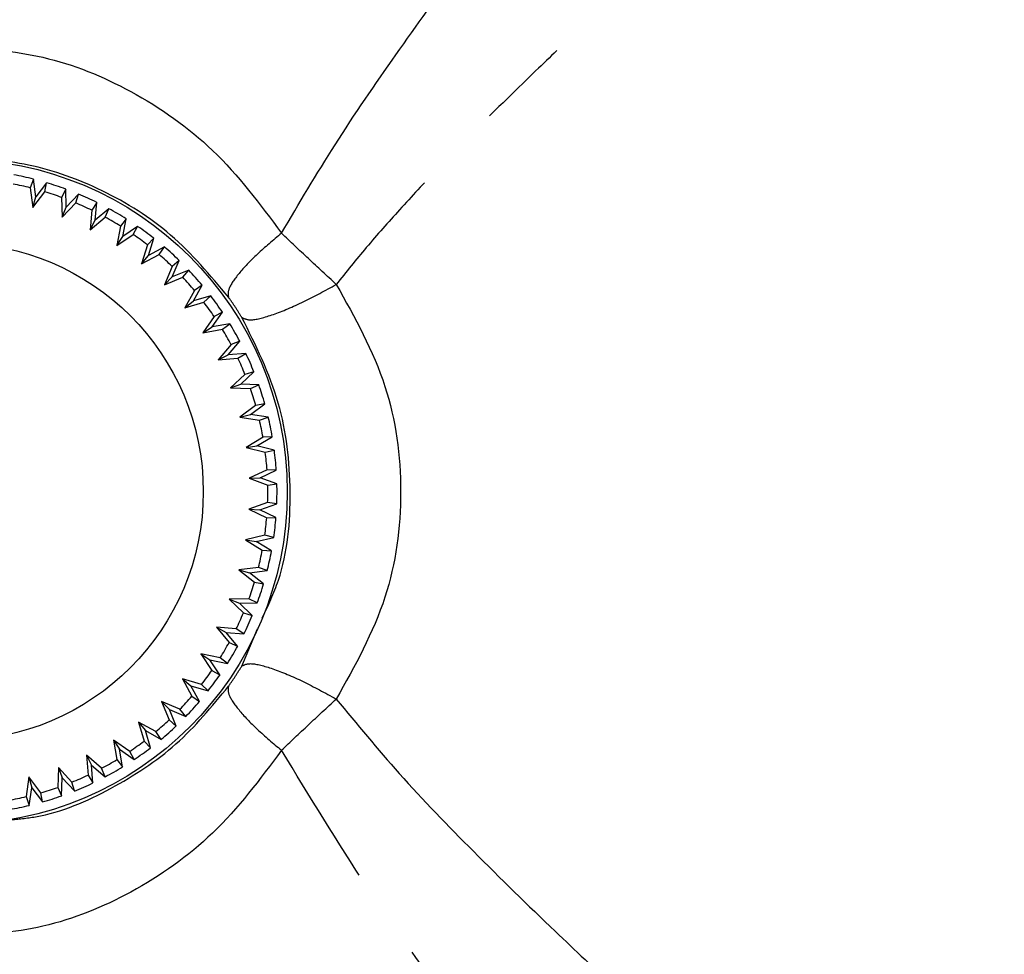
# Model space of a CAD drawing. Extents: x 114 to 292, y 28 to 273.
# Drawn here: x 145 to 158, y 123 to 136 of the extents above; entities that cross this region are included whole.
import ezdxf

# ---------------------------------------------------------------- set-up
doc = ezdxf.new("R2010")
doc.units = 0
doc.linetypes.add('PHANTOM', pattern=[12.7, 6.35, -1.27, 1.27, -1.27, 1.27, -1.27])
doc.layers.get('0').update_dxf_attribs({"linetype": 'CONTINUOUS'})

msp = doc.modelspace()

# ---------------------------------------------------------------- linework, layer by layer
at = {"color": 7, "linetype": 'CONTINUOUS'}
for p, q in [((144.735, 133.561), (144.691, 133.443)), ((144.765, 133.32), (144.735, 133.561)), ((144.913, 133.512), (144.765, 133.32)), ((144.89, 133.388), (144.913, 133.512)), ((144.691, 133.443), (144.725, 133.176)), ((144.725, 133.176), (144.89, 133.388)), ((144.725, 133.176), (144.765, 133.32)), ((145.172, 133.426), (145.117, 133.313)), ((145.177, 133.183), (145.172, 133.426)), ((145.345, 133.358), (145.177, 133.183)), ((145.309, 133.238), (145.345, 133.358)), ((145.117, 133.313), (145.122, 133.044)), ((145.122, 133.044), (145.309, 133.238)), ((145.593, 133.246), (145.526, 133.139)), ((145.572, 133.004), (145.593, 133.246)), ((145.122, 133.044), (145.177, 133.183)), ((145.526, 133.139), (145.503, 132.871)), ((145.758, 133.16), (145.572, 133.004)), ((145.709, 133.044), (145.758, 133.16)), ((145.503, 132.871), (145.709, 133.044)), ((145.503, 132.871), (145.572, 133.004)), ((145.915, 132.924), (145.865, 132.659)), ((145.993, 133.023), (145.915, 132.924)), ((145.947, 132.784), (145.993, 133.023)), ((146.148, 132.92), (145.947, 132.784)), ((146.088, 132.81), (146.148, 132.92)), ((145.865, 132.659), (146.088, 132.81)), ((145.865, 132.659), (145.947, 132.784)), ((146.28, 132.668), (146.202, 132.411)), ((146.367, 132.759), (146.28, 132.668)), ((146.297, 132.527), (146.367, 132.759)), ((146.202, 132.411), (146.439, 132.538)), ((146.202, 132.411), (146.297, 132.527)), ((146.511, 132.641), (146.297, 132.527)), ((146.439, 132.538), (146.511, 132.641)), ((146.712, 132.457), (146.616, 132.377)), ((146.618, 132.234), (146.712, 132.457)), ((146.616, 132.377), (146.511, 132.129)), ((146.842, 132.325), (146.618, 132.234)), ((146.76, 132.23), (146.842, 132.325)), ((146.511, 132.129), (146.618, 132.234)), ((146.511, 132.129), (146.76, 132.23)), ((146.906, 131.909), (147.023, 132.122)), ((147.023, 132.122), (146.919, 132.051)), ((146.919, 132.051), (146.789, 131.816)), ((146.789, 131.816), (146.906, 131.909)), ((146.789, 131.816), (147.048, 131.89)), ((147.139, 131.977), (146.906, 131.909)), ((147.048, 131.89), (147.139, 131.977)), ((147.159, 131.556), (147.298, 131.755)), ((147.298, 131.755), (147.187, 131.696)), ((147.187, 131.696), (147.033, 131.475)), ((147.398, 131.599), (147.159, 131.556)), ((147.298, 131.523), (147.398, 131.599)), ((147.033, 131.475), (147.159, 131.556)), ((147.033, 131.475), (147.298, 131.523)), ((147.416, 131.315), (147.24, 131.111)), ((147.374, 131.178), (147.533, 131.362)), ((147.533, 131.362), (147.416, 131.315)), ((147.616, 131.196), (147.374, 131.178)), ((147.508, 131.131), (147.616, 131.196)), ((147.24, 131.111), (147.374, 131.178)), ((147.24, 131.111), (147.508, 131.131)), ((147.548, 130.78), (147.725, 130.946)), ((147.725, 130.946), (147.604, 130.912)), ((147.604, 130.912), (147.408, 130.728)), ((147.408, 130.728), (147.548, 130.78)), ((147.79, 130.772), (147.548, 130.78)), ((147.408, 130.728), (147.677, 130.719)), ((147.677, 130.719), (147.79, 130.772)), ((147.679, 130.366), (147.873, 130.513)), ((147.873, 130.513), (147.749, 130.491)), ((147.749, 130.491), (147.534, 130.329)), ((147.534, 130.329), (147.679, 130.366)), ((147.534, 130.329), (147.801, 130.292)), ((147.92, 130.333), (147.679, 130.366)), ((147.801, 130.292), (147.92, 130.333)), ((147.849, 130.058), (147.619, 129.918)), ((147.767, 129.941), (147.974, 130.066)), ((147.974, 130.066), (147.849, 130.058)), ((147.619, 129.918), (147.767, 129.941)), ((147.619, 129.918), (147.88, 129.854)), ((148.002, 129.883), (147.767, 129.941)), ((147.88, 129.854), (148.002, 129.883)), ((147.903, 129.616), (147.66, 129.502)), ((147.809, 129.509), (148.029, 129.612)), ((148.029, 129.612), (147.903, 129.616)), ((147.66, 129.502), (147.809, 129.509)), ((147.66, 129.502), (147.913, 129.41)), ((148.037, 129.426), (147.809, 129.509)), ((147.913, 129.41), (148.037, 129.426)), ((147.911, 129.171), (147.657, 129.083)), ((147.657, 129.083), (147.899, 128.966)), ((147.657, 129.083), (147.807, 129.074)), ((147.807, 129.074), (148.036, 129.154)), ((148.025, 128.968), (147.807, 129.074)), ((148.036, 129.154), (147.911, 129.171)), ((147.899, 128.966), (148.025, 128.968)), ((147.872, 128.728), (147.61, 128.667)), ((147.61, 128.667), (147.839, 128.525)), ((147.61, 128.667), (147.758, 128.643)), ((147.758, 128.643), (147.994, 128.698)), ((147.964, 128.515), (147.758, 128.643)), ((147.994, 128.698), (147.872, 128.728)), ((147.839, 128.525), (147.964, 128.515)), ((147.788, 128.291), (147.52, 128.258)), ((147.52, 128.258), (147.733, 128.093)), ((147.52, 128.258), (147.665, 128.218)), ((147.665, 128.218), (147.906, 128.248)), ((147.906, 128.248), (147.788, 128.291)), ((147.856, 128.069), (147.665, 128.218)), ((147.733, 128.093), (147.856, 128.069)), ((147.658, 127.866), (147.388, 127.861)), ((147.388, 127.861), (147.583, 127.674)), ((147.388, 127.861), (147.528, 127.806)), ((147.771, 127.811), (147.658, 127.866)), ((147.528, 127.806), (147.771, 127.811)), ((147.703, 127.638), (147.528, 127.806)), ((147.583, 127.674), (147.703, 127.638)), ((147.484, 127.457), (147.216, 127.479)), ((147.216, 127.479), (147.389, 127.274)), ((147.216, 127.479), (147.349, 127.41)), ((147.59, 127.39), (147.484, 127.457)), ((147.349, 127.41), (147.59, 127.39)), ((147.505, 127.225), (147.349, 127.41)), ((147.389, 127.274), (147.505, 127.225)), ((147.268, 127.067), (147.004, 127.118)), ((147.004, 127.118), (147.155, 126.895)), ((147.004, 127.118), (147.129, 127.036)), ((147.367, 126.99), (147.268, 127.067)), ((147.265, 126.835), (147.129, 127.036)), ((147.129, 127.036), (147.367, 126.99)), ((147.013, 126.703), (146.755, 126.781)), ((146.755, 126.781), (146.882, 126.544)), ((146.755, 126.781), (146.871, 126.686)), ((147.155, 126.895), (147.265, 126.835)), ((146.871, 126.686), (147.103, 126.616)), ((146.986, 126.472), (146.871, 126.686)), ((147.103, 126.616), (147.013, 126.703)), ((146.882, 126.544), (146.986, 126.472)), ((146.721, 126.367), (146.473, 126.472)), ((146.473, 126.472), (146.575, 126.222)), ((146.473, 126.472), (146.579, 126.365)), ((146.67, 126.14), (146.579, 126.365)), ((146.579, 126.365), (146.802, 126.271)), ((146.802, 126.271), (146.721, 126.367)), ((146.396, 126.064), (146.16, 126.194)), ((146.16, 126.194), (146.235, 125.935)), ((146.16, 126.194), (146.254, 126.077)), ((146.575, 126.222), (146.67, 126.14)), ((146.254, 126.077), (146.466, 125.959)), ((146.321, 125.844), (146.254, 126.077)), ((146.466, 125.959), (146.396, 126.064)), ((146.041, 125.796), (145.82, 125.95)), ((145.82, 125.95), (145.867, 125.685)), ((145.82, 125.95), (145.901, 125.824)), ((146.235, 125.935), (146.321, 125.844)), ((145.659, 125.567), (145.456, 125.743)), ((145.456, 125.743), (145.475, 125.475)), ((145.456, 125.743), (145.523, 125.609)), ((145.901, 125.824), (146.1, 125.685)), ((145.943, 125.585), (145.901, 125.824)), ((146.1, 125.685), (146.041, 125.796)), ((145.072, 125.575), (145.063, 125.306)), ((145.256, 125.379), (145.072, 125.575)), ((145.072, 125.575), (145.125, 125.435)), ((145.541, 125.367), (145.523, 125.609)), ((145.523, 125.609), (145.706, 125.45)), ((145.867, 125.685), (145.943, 125.585)), ((144.673, 125.449), (144.636, 125.182)), ((144.836, 125.234), (144.673, 125.449)), ((144.673, 125.449), (144.711, 125.303)), ((145.475, 125.475), (145.541, 125.367)), ((145.706, 125.45), (145.659, 125.567)), ((144.678, 125.063), (144.711, 125.303)), ((144.711, 125.303), (144.857, 125.11)), ((145.063, 125.306), (145.117, 125.193)), ((145.117, 125.193), (145.125, 125.435)), ((145.125, 125.435), (145.291, 125.258)), ((145.291, 125.258), (145.256, 125.379)), ((144.636, 125.182), (144.678, 125.063)), ((144.857, 125.11), (144.836, 125.234))]:
    msp.add_line(p, q, dxfattribs=at)
at = {"color": 8, "linetype": 'PHANTOM'}
msp.add_line((147.561, 126.953), (147.775, 127.457), dxfattribs=at)
at = {"color": 7, "linetype": 'CONTINUOUS'}
for radius in [4.513, 3.375]:
    msp.add_circle((143.664, 129.319), radius, dxfattribs=at)
for radius, start, end in [(4.375, 75.833, 79.4024), (4.25, 76.0069, 79.2285), (4.375, 69.833, 73.4024), (4.25, 70.0069, 73.2285), (4.375, 63.833, 67.4024), (4.25, 64.0069, 67.2285), (4.375, 57.833, 61.4024), (4.25, 58.0069, 61.2285), (4.375, 51.833, 55.4024), (4.25, 52.0069, 55.2285), (4.25, 46.0069, 49.2285), (4.375, 45.833, 49.4024), (4.375, 39.833, 43.4024), (4.25, 40.0069, 43.2285), (4.25, 34.0069, 37.2285), (4.375, 33.833, 37.4024), (4.375, 27.833, 31.4024), (4.25, 28.0069, 31.2285), (4.375, 21.833, 25.4024), (4.25, 22.0069, 25.2285), (4.25, 16.0069, 19.2285), (4.375, 15.833, 19.4024), (4.25, 10.0069, 13.2285), (4.375, 9.833, 13.4024), (4.25, 4.0069, 7.2285), (4.375, 3.833, 7.4024), (4.25, 358.0069, 1.2285), (4.375, 357.833, 1.4024), (4.25, 352.0069, 355.2285), (4.375, 351.833, 355.4024), (4.25, 346.0069, 349.2285), (4.375, 345.833, 349.4024), (4.25, 340.0069, 343.2285), (4.375, 339.833, 343.4024), (4.25, 334.0069, 337.2285), (4.375, 333.833, 337.4024), (4.25, 328.0069, 331.2285), (4.375, 327.833, 331.4024), (4.25, 322.0069, 325.2285), (4.375, 321.833, 325.4024), (4.25, 316.0069, 319.2285), (4.375, 315.833, 319.4024), (4.25, 310.0069, 313.2285), (4.375, 309.833, 313.4024), (4.25, 304.0069, 307.2285), (4.375, 303.833, 307.4024), (4.25, 298.0069, 301.2285), (4.375, 297.833, 301.4024), (4.25, 292.0069, 295.2285), (4.25, 286.0069, 289.2285), (4.375, 291.833, 295.4024), (4.25, 280.0069, 283.2285), (4.375, 285.833, 289.4024), (4.375, 279.833, 283.4024)]:
    msp.add_arc((143.664, 129.319), radius, start, end, dxfattribs=at)
at = {"color": 8, "linetype": 'PHANTOM'}
for points, knots in [([(148.1, 132.828), (148.338, 133.231), (148.831, 134.064), (149.65, 135.256), (150.512, 136.452), (151.406, 137.642), (152.32, 138.83), (153.101, 139.824), (153.727, 140.615), (154.217, 141.231), (154.698, 141.832), (155.162, 142.408), (155.592, 142.941), (155.982, 143.423), (156.196, 143.686), (156.305, 143.819)], [0, 0, 0, 0, 0.08541, 0.176672, 0.268047, 0.363259, 0.463633, 0.565991, 0.625423, 0.682895, 0.744163, 0.808878, 0.871381, 0.934904, 1, 1, 1, 1]), ([(159.414, 142.069), (159.394, 142.052), (159.354, 142.018), (159.082, 141.782), (158.766, 141.51), (158.483, 141.263), (158.161, 140.984), (157.67, 140.558), (156.955, 139.933), (155.989, 139.086), (155.14, 138.333), (154.436, 137.704), (153.878, 137.2), (153.312, 136.685), (152.763, 136.179), (152.233, 135.684), (151.682, 135.161), (151.156, 134.651), (150.657, 134.154), (150.188, 133.672), (149.712, 133.162), (149.256, 132.648), (148.977, 132.301), (148.843, 132.132)], [0, 0, 0, 0, 0.072116, 0.148015, 0.187749, 0.228572, 0.265741, 0.304539, 0.389087, 0.471497, 0.551694, 0.590623, 0.632288, 0.676701, 0.714856, 0.751447, 0.790696, 0.832776, 0.863869, 0.897647, 0.934245, 0.968158, 1, 1, 1, 1]), ([(143.664, 135.363), (144.068, 135.334), (144.903, 135.273), (146.11, 134.777), (147.241, 133.98), (147.808, 133.221), (148.1, 132.828)], [0, 0, 0, 0, 0.2246388, 0.4643089, 0.7230407, 1, 1, 1, 1]), ([(147.38, 131.96), (147.133, 132.256), (146.65, 132.835), (145.706, 133.425), (144.699, 133.797), (144.003, 133.841), (143.664, 133.863)], [0, 0, 0, 0, 0.270668, 0.528797, 0.770966, 1, 1, 1, 1]), ([(148.1, 132.828), (147.986, 132.732), (147.753, 132.536), (147.507, 132.273), (147.366, 132.066), (147.375, 131.994), (147.38, 131.96)], [0, 0, 0, 0, 0.2485678, 0.5068658, 0.7614611, 1, 1, 1, 1]), ([(148.843, 132.132), (148.716, 132.249), (148.465, 132.48), (148.221, 132.713), (148.1, 132.828)], [0, 0, 0, 0, 0.503309, 1, 1, 1, 1]), ([(147.561, 131.685), (147.596, 131.667), (147.668, 131.631), (147.973, 131.711), (148.382, 131.881), (148.693, 132.05), (148.843, 132.132)], [0, 0, 0, 0, 0.241736, 0.500002, 0.758267, 1, 1, 1, 1]), ([(148.843, 132.132), (149.094, 131.684), (149.58, 130.816), (149.782, 129.319), (149.58, 127.822), (149.094, 126.955), (148.843, 126.506)], [0, 0, 0, 0, 0.258793, 0.500034, 0.741266, 1, 1, 1, 1]), ([(147.561, 131.685), (147.531, 131.733), (147.474, 131.826), (147.411, 131.916), (147.38, 131.96)], [0, 0, 0, 0, 0.509103, 1, 1, 1, 1]), ([(147.839, 127.606), (147.918, 127.774), (148.167, 128.301), (148.258, 129.322), (148.118, 130.571), (147.75, 131.306), (147.561, 131.685)], [0, 0, 0, 0, 0.132254, 0.415425, 0.698615, 1, 1, 1, 1]), ([(147.38, 126.679), (147.411, 126.723), (147.474, 126.812), (147.531, 126.906), (147.561, 126.953)], [0, 0, 0, 0, 0.4909, 1, 1, 1, 1]), ([(147.561, 126.953), (147.595, 126.971), (147.665, 127.007), (147.966, 126.93), (148.376, 126.761), (148.69, 126.589), (148.843, 126.506)], [0, 0, 0, 0, 0.237723, 0.494433, 0.754207, 1, 1, 1, 1]), ([(144.41, 124.866), (144.528, 124.877), (145.014, 124.923), (145.8, 125.27), (146.703, 125.855), (147.155, 126.404), (147.38, 126.679)], [0, 0, 0, 0, 0.096676, 0.398681, 0.70027, 1, 1, 1, 1]), ([(147.38, 126.679), (147.375, 126.644), (147.366, 126.573), (147.507, 126.365), (147.753, 126.102), (147.986, 125.906), (148.1, 125.81)], [0, 0, 0, 0, 0.238539, 0.4931343, 0.7514323, 1, 1, 1, 1]), ([(148.1, 125.81), (148.221, 125.925), (148.465, 126.158), (148.716, 126.389), (148.843, 126.506)], [0, 0, 0, 0, 0.496733, 1, 1, 1, 1]), ([(148.843, 126.506), (149.124, 126.165), (149.719, 125.443), (150.73, 124.404), (151.714, 123.443), (152.628, 122.583), (153.458, 121.819), (154.27, 121.084), (155.009, 120.422), (155.648, 119.855), (156.225, 119.346), (156.789, 118.851), (157.331, 118.376), (157.92, 117.864), (158.513, 117.347), (159.027, 116.904), (159.354, 116.621), (159.394, 116.586), (159.414, 116.569)], [0, 0, 0, 0, 0.065345, 0.138475, 0.217668, 0.27553, 0.334465, 0.397628, 0.455265, 0.503029, 0.54845, 0.596853, 0.648305, 0.697636, 0.772644, 0.85231, 0.927961, 1, 1, 1, 1]), ([(148.1, 125.81), (147.808, 125.417), (147.241, 124.658), (146.111, 123.861), (144.904, 123.365), (144.068, 123.305), (143.664, 123.275)], [0, 0, 0, 0, 0.2769863, 0.535652, 0.7750992, 1, 1, 1, 1]), ([(156.914, 114.069), (156.898, 114.089), (156.865, 114.13), (156.626, 114.421), (156.318, 114.803), (155.987, 115.209), (155.524, 115.781), (154.905, 116.549), (154.122, 117.527), (153.149, 118.751), (151.974, 120.249), (150.607, 122.054), (149.272, 123.881), (148.48, 125.185), (148.1, 125.81)], [0, 0, 0, 0, 0.07114, 0.145785, 0.197505, 0.248887, 0.298898, 0.382066, 0.462383, 0.539275, 0.65927, 0.776103, 0.892703, 1, 1, 1, 1])]:
    msp.add_open_spline(points, degree=3, knots=knots, dxfattribs=at)

doc.saveas('drawing.dxf')
